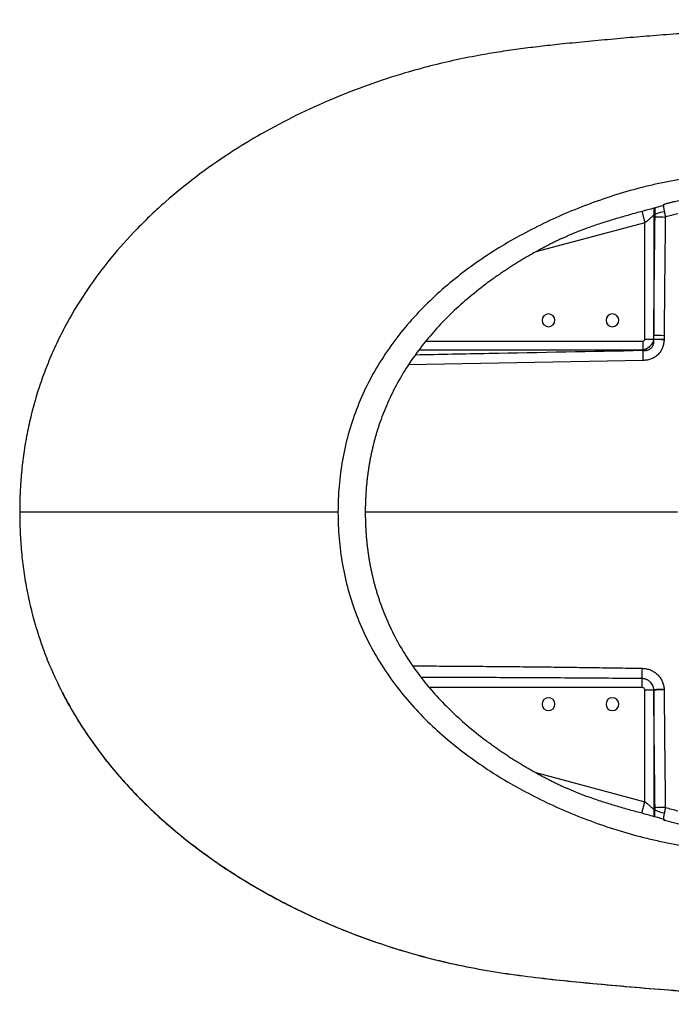
# Paper-space layout '_Bottom' of a CAD drawing. Units: millimetres. Extents: x -788 to 792, y -385 to 385.
# Drawn here: x -788 to -279, y -385 to 385 of the extents above; entities that cross this region are included whole.
import ezdxf

# ---------------------------------------------------------------- set-up
doc = ezdxf.new("R2010")
doc.units = ezdxf.units.MM

psp = doc.layouts.new('_Bottom')

# ---------------------------------------------------------------- linework, layer by layer
at = {"color": 7, "linetype": 'Continuous', "lineweight": 25}
for p, q in [((-285, 239.94), (-285, 239.88)), ((-283.74, 241.07), (-284.93, 239.96)), ((-302.03, 235.31), (-299.62, 226.31)), ((-291.81, 232.65), (-292.69, 232.33)), ((-292.69, 232.33), (-292.69, 138.41)), ((-299.62, 226.31), (-384.89, 203.42)), ((-299.62, 135.35), (-299.62, 226.31)), ((-470.88, 133.62), (-301.35, 133.62)), ((-301.35, 133.62), (-301.35, 126.69)), ((-299.62, 135.35), (-292.7, 135.35)), ((-301.35, 126.69), (-476.36, 126.69)), ((-301.21, 126.55), (-301.35, 126.69)), ((-300.92, 118.64), (-484.49, 115.13)), ((-274.24, 0), (-518.26, 0)), ((-301.93, -129.99), (-301.93, -137)), ((-301.93, -137), (-468.12, -137)), ((-299.62, -226.31), (-299.62, -139)), ((-292.69, -139), (-299.62, -139)), ((-292.69, -139), (-292.69, -232.33)), ((-384.89, -203.42), (-299.62, -226.31)), ((-302.04, -235.31), (-299.62, -226.31)), ((-292.69, -232.33), (-291.81, -232.65)), ((-285, -239.88), (-285, -239.94)), ((-284.93, -239.96), (-283.74, -241.07))]:
    psp.add_line(p, q, dxfattribs=at)
at = {"color": 7, "linetype": 'Continuous', "lineweight": 25, "flags": 128}
for points in [[(-284.7, 240.44), (-284.69, 240.6), (-284.66, 240.71)], [(-292.7, 135.35), (-292.7, 137.06), (-292.69, 138.41)], [(-284.7, -240.44), (-284.69, -240.6), (-284.66, -240.71)]]:
    psp.add_lwpolyline(points, dxfattribs=at)
at = {"color": 7, "linetype": 'Continuous', "lineweight": 25}
for centre, radius, start, end in [((-276.9, 233.86), 15.87, 164.71381, 185.54515), ((-281.79, 212.79), 22.24, 96.80449, 116.77089), ((-281.56, 478.94), 248.2, 267.65933, 269.51549), ((-375, 150), 5, 0, 180), ((-325, 150), 5, 0, 180), ((-375, 150), 5, 180, 0), ((-325, 150), 5, 180, 0), ((-282.52, 503.35), 368.14, 268.41487, 269.67013), ((-279.73, 509.46), 374.41, 268.01423, 269.24855), ((-282.53, 498.45), 360.19, 268.38395, 269.66894), ((-466.45, 116.48), 165.55, 0.74602, 3.48552), ((-463.88, -120.09), 162.26, 356.50234, 359.33126), ((-272.13, -519.74), 381.53, 91.87558, 93.08932), ((-375, -150), 5, 0, 180), ((-325, -150), 5, 0, 180), ((-282.53, -497.78), 358.93, 90.33224, 91.62172), ((-375, -150), 5, 180, 0), ((-325, -150), 5, 180, 0), ((-281.56, -478.94), 248.2, 90.48451, 92.34067), ((-276.9, -233.86), 15.86, 174.45424, 195.32711), ((-281.79, -212.79), 22.24, 243.22911, 263.19551)]:
    psp.add_arc(centre, radius, start, end, dxfattribs=at)
for points, knots in [([(3.23, 384.96), (1.54, 384.96), (-1.84, 384.95), (-6.91, 384.93), (-12, 384.91), (-17.11, 384.87), (-22.23, 384.83), (-27.36, 384.78), (-32.51, 384.72), (-37.67, 384.65), (-42.85, 384.58), (-48.04, 384.49), (-53.24, 384.4), (-66.97, 384.14), (-89.26, 383.6), (-120.11, 382.59), (-150.95, 381.34), (-181.82, 379.85), (-212.6, 378.12), (-240.19, 376.35), (-264.41, 374.64), (-285.29, 373.05), (-305.88, 371.37), (-326.19, 369.6), (-346.24, 367.73), (-364.65, 365.91), (-381.49, 364.06), (-396.79, 362.17), (-412.01, 360.01), (-428.83, 357.24), (-447.25, 353.62), (-467.26, 348.91), (-490.25, 342.56), (-516.16, 334.09), (-544.5, 323.05), (-572.4, 310.34), (-599.1, 296.23), (-625.46, 280.19), (-650.56, 262.57), (-670.69, 246.17), (-685.74, 232.44), (-700.32, 218.07), (-717.44, 198.98), (-735.87, 174.38), (-749.3, 152.44), (-758.65, 134.23), (-765.02, 120.1), (-770.59, 105.81), (-775.46, 91.13), (-779.52, 76.36), (-782.28, 63.86), (-784.1, 53.82), (-785.28, 46.22), (-786.28, 38.61), (-786.93, 32.38), (-787.36, 27.57), (-787.62, 24.15), (-787.85, 20.73), (-788.05, 17.29), (-788.21, 13.85), (-788.33, 10.4), (-788.42, 6.94), (-788.47, 3.47), (-788.48, 1.16), (-788.48, 0)], [0, 0, 0, 0, 0.0051327, 0.0102799, 0.0154416, 0.0206177, 0.0258082, 0.0310133, 0.036233, 0.0414673, 0.0467164, 0.0519805, 0.0572597, 0.0625542, 0.0937397, 0.1250847, 0.1564272, 0.187619, 0.2190918, 0.250177, 0.2717225, 0.2929589, 0.3139068, 0.3345859, 0.3550146, 0.3752106, 0.3909239, 0.4065805, 0.4221864, 0.4377442, 0.4585135, 0.4793889, 0.5003723, 0.5312347, 0.5624994, 0.5931473, 0.6248088, 0.6547057, 0.6873854, 0.7184879, 0.7340556, 0.7496633, 0.7810772, 0.8123603, 0.8435061, 0.8595089, 0.8748162, 0.8907562, 0.906244, 0.9219342, 0.9373833, 0.9451896, 0.9529867, 0.9607747, 0.9685535, 0.9720191, 0.9754919, 0.9789717, 0.9824587, 0.9859527, 0.9894539, 0.9929621, 0.9964775, 1, 1, 1, 1]), ([(459.6, 0), (459.6, 8.25), (459.19, 16.5), (457.48, 32.89), (456.19, 41.02), (452.7, 57.02), (450.51, 64.89), (445.28, 80.26), (442.24, 87.75), (435.39, 102.25), (431.59, 109.25), (423.35, 122.72), (418.91, 129.17), (409.53, 141.51), (404.58, 147.4), (394.32, 158.59), (389, 163.91), (378.1, 173.99), (372.52, 178.77), (361.18, 187.8), (355.43, 192.06), (343.82, 200.13), (337.96, 203.92), (326.21, 211.09), (320.31, 214.46), (308.52, 220.81), (302.62, 223.79), (290.85, 229.39), (284.99, 232.02), (273.31, 236.93), (267.49, 239.22), (255.93, 243.49), (250.19, 245.47), (238.78, 249.13), (233.12, 250.81), (221.88, 253.88), (216.3, 255.26), (205.24, 257.72), (199.75, 258.8), (188.88, 260.71), (183.49, 261.54), (172.8, 263.02), (167.49, 263.68), (156.94, 264.88), (151.7, 265.44), (136.05, 266.99), (125.7, 267.88), (105.04, 269.45), (94.73, 270.12), (79.17, 271.01), (73.96, 271.28), (63.5, 271.79), (58.25, 272.02), (42.38, 272.67), (31.64, 273.02), (15.15, 273.45), (9.59, 273.57), (-1.7, 273.78), (-7.43, 273.87), (-24.9, 274.07), (-36.92, 274.12), (-61.7, 274.03), (-74.47, 273.89), (-100.72, 273.37), (-114.2, 272.99), (-141.78, 271.94), (-155.88, 271.27), (-184.5, 269.55), (-199.02, 268.5), (-220.93, 266.55), (-228.25, 265.83), (-239.23, 264.65), (-242.89, 264.23), (-250.2, 263.35), (-253.85, 262.88), (-264.79, 261.37), (-272.05, 260.22), (-282.85, 258.17), (-286.43, 257.44), (-293.56, 255.88), (-297.1, 255.04), (-307.68, 252.38), (-314.65, 250.41), (-328.44, 246.11), (-335.25, 243.79), (-348.71, 238.82), (-355.36, 236.18), (-368.46, 230.57), (-374.93, 227.6), (-394.02, 218.24), (-406.36, 211.37), (-430.05, 196.29), (-441.4, 188.09), (-462.8, 170.26), (-472.85, 160.65), (-486.64, 145.14), (-491.02, 139.8), (-499.3, 128.76), (-503.19, 123.07), (-510.44, 111.37), (-513.79, 105.36), (-519.91, 93.06), (-522.68, 86.77), (-527.58, 73.97), (-529.73, 67.45), (-533.38, 54.25), (-534.89, 47.57), (-537.28, 34.09), (-538.16, 27.3), (-539.32, 13.67), (-539.6, 6.84), (-539.6, 0)], [0, 0, 0, 0, 0.015625, 0.015625, 0.03125, 0.03125, 0.046875, 0.046875, 0.0625, 0.0625, 0.078125, 0.078125, 0.09375, 0.09375, 0.109375, 0.109375, 0.125, 0.125, 0.140625, 0.140625, 0.15625, 0.15625, 0.171875, 0.171875, 0.1875, 0.1875, 0.203125, 0.203125, 0.21875, 0.21875, 0.234375, 0.234375, 0.25, 0.25, 0.265625, 0.265625, 0.28125, 0.28125, 0.296875, 0.296875, 0.3125, 0.3125, 0.328125, 0.328125, 0.34375, 0.34375, 0.375, 0.375, 0.40625, 0.40625, 0.421875, 0.421875, 0.4375, 0.4375, 0.46875, 0.46875, 0.484375, 0.484375, 0.5, 0.5, 0.53125, 0.53125, 0.5625, 0.5625, 0.59375, 0.59375, 0.625, 0.625, 0.65625, 0.65625, 0.671875, 0.671875, 0.679688, 0.679688, 0.6875, 0.6875, 0.703125, 0.703125, 0.710938, 0.710938, 0.71875, 0.71875, 0.734375, 0.734375, 0.75, 0.75, 0.765625, 0.765625, 0.78125, 0.78125, 0.8125, 0.8125, 0.84375, 0.84375, 0.875, 0.875, 0.890625, 0.890625, 0.90625, 0.90625, 0.921875, 0.921875, 0.9375, 0.9375, 0.953125, 0.953125, 0.96875, 0.96875, 0.984375, 0.984375, 1, 1, 1, 1]), ([(-284.23, 240.95), (-283.3, 241.19), (-281.48, 241.67), (-278.83, 242.34), (-275.73, 243.12), (-272.25, 243.97), (-268.21, 244.91), (-264.27, 245.77), (-260.89, 246.45), (-258.22, 246.94), (-256.18, 247.29), (-254.18, 247.61), (-252.86, 247.8), (-252.21, 247.89)], [0, 0, 0, 0, 0.088445, 0.171771, 0.249979, 0.380677, 0.499931, 0.629399, 0.749941, 0.814807, 0.878099, 0.939827, 1, 1, 1, 1]), ([(-364.57, 213.99), (-364.18, 214.18), (-363.41, 214.54), (-362.24, 215.09), (-361.04, 215.63), (-359.83, 216.17), (-358.6, 216.71), (-357.35, 217.25), (-356.08, 217.79), (-354.79, 218.32), (-353.48, 218.86), (-352.16, 219.39), (-350.81, 219.92), (-349.44, 220.45), (-348.06, 220.98), (-346.65, 221.51), (-344.11, 222.44), (-340.34, 223.78), (-335.43, 225.45), (-330.41, 227.07), (-325.46, 228.6), (-320.39, 230.12), (-313.69, 232.06), (-305.6, 234.32), (-295.49, 237.07), (-288.75, 238.88), (-285, 239.88)], [0, 0, 0, 0, 0.015239, 0.030678, 0.046319, 0.062161, 0.078205, 0.094453, 0.110904, 0.127561, 0.144423, 0.16149, 0.178765, 0.196246, 0.213936, 0.231834, 0.24994, 0.311102, 0.374931, 0.435707, 0.499976, 0.560494, 0.62498, 0.749979, 0.861086, 1, 1, 1, 1]), ([(-285.29, 239.83), (-285.22, 239.25), (-285.04, 237.75), (-284.66, 235.98), (-284.43, 234.88)], [0, 0, 0, 0, 0.380225, 1, 1, 1, 1]), ([(-285, 239.94), (-285, 239.97), (-285, 240.03), (-284.99, 240.11), (-284.97, 240.2), (-284.94, 240.3), (-284.88, 240.44), (-284.79, 240.58), (-284.68, 240.71), (-284.54, 240.81), (-284.39, 240.9), (-284.29, 240.93), (-284.23, 240.95)], [0, 0, 0, 0, 0.062627, 0.124923, 0.187308, 0.250198, 0.374814, 0.499743, 0.62455, 0.749694, 0.875112, 1, 1, 1, 1]), ([(-292.69, 232.33), (-292.73, 232.28), (-292.82, 232.19), (-292.95, 232.05), (-293.09, 231.91), (-293.25, 231.76), (-293.41, 231.6), (-293.57, 231.44), (-293.75, 231.27), (-294.11, 230.93), (-294.72, 230.37), (-295.44, 229.73), (-296.08, 229.17), (-296.73, 228.63), (-297.49, 228), (-298.17, 227.44), (-298.7, 227.03), (-299.12, 226.69), (-299.46, 226.43), (-299.62, 226.31)], [0, 0, 0, 0, 0.027062, 0.054686, 0.082878, 0.111642, 0.140983, 0.170904, 0.20141, 0.232504, 0.351828, 0.485675, 0.547805, 0.616216, 0.746713, 0.842698, 0.875253, 0.942086, 1, 1, 1, 1]), ([(-291.55, 238.12), (-291.7, 237.37), (-292.05, 235.64), (-291.9, 233.73), (-291.81, 232.65)], [0, 0, 0, 0, 0.433328, 1, 1, 1, 1]), ([(-284.43, 234.88), (-284.4, 234.76), (-284.35, 234.52), (-284.27, 234.17), (-284.2, 233.8), (-284.12, 233.43), (-284.05, 233.06), (-283.98, 232.68), (-283.91, 232.3), (-283.85, 231.92), (-283.78, 231.53), (-283.72, 231.14), (-283.68, 230.88), (-283.66, 230.75)], [0, 0, 0, 0, 0.087833, 0.17643, 0.265744, 0.355726, 0.446325, 0.537492, 0.629173, 0.721318, 0.813873, 0.906784, 1, 1, 1, 1]), ([(-283.66, 230.75), (-283.71, 226.82), (-283.8, 219.02), (-283.93, 207.39), (-284.06, 195.9), (-284.2, 183.08), (-284.34, 168.96), (-284.48, 153.55), (-284.57, 143.34), (-284.61, 138.27)], [0, 0, 0, 0, 0.127412, 0.253161, 0.377327, 0.5, 0.668935, 0.835489, 1, 1, 1, 1]), ([(-364.57, 213.99), (-365.16, 213.71), (-366.33, 213.15), (-368.09, 212.29), (-369.85, 211.42), (-371.6, 210.54), (-373.35, 209.66), (-375.1, 208.76), (-376.84, 207.86), (-378.58, 206.94), (-380.32, 206.01), (-382.06, 205.08), (-383.79, 204.13), (-385.51, 203.18), (-387.24, 202.21), (-388.96, 201.24), (-390.67, 200.25), (-392.38, 199.25), (-394.09, 198.25), (-395.79, 197.23), (-397.49, 196.21), (-399.19, 195.17), (-400.87, 194.12), (-402.56, 193.06), (-404.24, 191.99), (-405.91, 190.91), (-407.58, 189.82), (-409.25, 188.72), (-410.91, 187.61), (-412.56, 186.49), (-414.21, 185.35), (-415.85, 184.21), (-417.49, 183.05), (-419.12, 181.89), (-420.75, 180.71), (-422.37, 179.52), (-428.47, 174.98), (-438.55, 166.92), (-451.79, 154.88), (-463.58, 142.63), (-474.73, 129.34), (-485.02, 114.97), (-494.19, 99.51), (-501.6, 84.17), (-505.94, 72.89), (-508.27, 65.85), (-509.18, 62.92), (-510.06, 59.98), (-510.88, 57.03), (-511.66, 54.07), (-512.4, 51.1), (-513.09, 48.13), (-513.74, 45.14), (-514.34, 42.15), (-514.89, 39.16), (-515.4, 36.16), (-515.87, 33.15), (-516.3, 30.14), (-516.68, 27.13), (-517.02, 24.12), (-517.32, 21.11), (-517.57, 18.09), (-517.79, 15.07), (-517.96, 12.06), (-518.1, 9.04), (-518.19, 6.03), (-518.25, 3.01), (-518.26, 1), (-518.26, 0)], [0, 0, 0, 0, 0.007007, 0.01402, 0.021039, 0.028065, 0.035095, 0.042132, 0.049175, 0.056223, 0.063277, 0.070337, 0.077403, 0.084474, 0.091552, 0.098634, 0.105723, 0.112817, 0.119917, 0.127023, 0.134135, 0.141252, 0.148375, 0.155504, 0.162639, 0.169779, 0.176925, 0.184077, 0.191234, 0.198397, 0.205565, 0.21274, 0.21992, 0.227105, 0.234297, 0.241494, 0.248697, 0.316055, 0.38011, 0.440947, 0.498642, 0.566402, 0.630716, 0.691679, 0.749369, 0.760383, 0.771385, 0.782376, 0.793356, 0.804324, 0.815282, 0.826227, 0.837162, 0.848087, 0.859002, 0.869907, 0.880802, 0.891687, 0.902562, 0.913426, 0.92428, 0.935124, 0.945959, 0.956785, 0.967602, 0.978411, 0.98921, 1, 1, 1, 1]), ([(-301.35, 133.62), (-301.12, 133.62), (-300.89, 133.66), (-300.46, 133.82), (-300.26, 133.94), (-299.94, 134.26), (-299.82, 134.46), (-299.66, 134.89), (-299.62, 135.12), (-299.62, 135.35)], [0, 0, 0, 0, 0.25, 0.25, 0.5, 0.5, 0.75, 0.75, 1, 1, 1, 1]), ([(-292.7, 135.28), (-292.72, 135.18), (-292.77, 134.98), (-292.84, 134.67), (-292.93, 134.37), (-293.02, 134.08), (-293.12, 133.78), (-293.23, 133.49), (-293.35, 133.21), (-293.47, 132.92), (-293.61, 132.65), (-293.96, 131.97), (-294.61, 130.94), (-295.72, 129.67), (-297, 128.57), (-298.09, 127.88), (-298.89, 127.48), (-299.37, 127.28), (-299.85, 127.09), (-300.34, 126.93), (-300.84, 126.8), (-301.18, 126.73), (-301.35, 126.69)], [0, 0, 0, 0, 0.025023, 0.049897, 0.074622, 0.099198, 0.123626, 0.147907, 0.172041, 0.196029, 0.21987, 0.243566, 0.372423, 0.499996, 0.62754, 0.756433, 0.795989, 0.835958, 0.876341, 0.91714, 0.95836, 1, 1, 1, 1]), ([(-301.21, 126.55), (-301.09, 126.53), (-300.85, 126.51), (-300.5, 126.48), (-300.15, 126.46), (-299.81, 126.45), (-299.47, 126.46), (-299.15, 126.47), (-298.83, 126.5), (-298.51, 126.53), (-298.21, 126.58), (-297.91, 126.63), (-297.41, 126.74), (-296.73, 126.95), (-295.89, 127.34), (-295.12, 127.84), (-294.43, 128.46), (-293.84, 129.17), (-293.38, 129.96), (-293.03, 130.81), (-292.82, 131.57), (-292.69, 132.24), (-292.63, 132.81), (-292.59, 133.39), (-292.59, 134.01), (-292.63, 134.64), (-292.68, 135.07), (-292.7, 135.28)], [0, 0, 0, 0, 0.02514, 0.04975, 0.073839, 0.09742, 0.120504, 0.143103, 0.16523, 0.1869, 0.208128, 0.22893, 0.249323, 0.313301, 0.374448, 0.437745, 0.500114, 0.561879, 0.625179, 0.686004, 0.749943, 0.787707, 0.826934, 0.867708, 0.910101, 0.954179, 1, 1, 1, 1]), ([(-284.64, 135.09), (-284.66, 134.01), (-284.76, 132.93), (-285.05, 131.34), (-285.18, 130.81), (-285.47, 129.77), (-285.63, 129.26), (-286.02, 128.26), (-286.24, 127.77), (-286.72, 126.81), (-286.99, 126.33), (-287.86, 124.97), (-288.52, 124.13), (-289.66, 122.99), (-290.06, 122.62), (-290.89, 121.94), (-291.33, 121.62), (-292.67, 120.74), (-293.62, 120.26), (-295.12, 119.66), (-295.64, 119.49), (-296.67, 119.19), (-297.19, 119.07), (-298.77, 118.77), (-299.83, 118.66), (-300.92, 118.64)], [0, 0, 0, 0, 0.125, 0.125, 0.1875, 0.1875, 0.25, 0.25, 0.3125, 0.3125, 0.375, 0.375, 0.5, 0.5, 0.5625, 0.5625, 0.625, 0.625, 0.75, 0.75, 0.8125, 0.8125, 0.875, 0.875, 1, 1, 1, 1]), ([(-478.95, 123.14), (-459.89, 123.51), (-400.64, 124.67), (-341.39, 125.79), (-301.21, 126.55)], [0, 0, 0, 0, 0.3217981, 1, 1, 1, 1]), ([(-788.48, 0), (-788.42, -5.17), (-788.28, -15.48), (-787.18, -30.91), (-785.38, -46.24), (-782.81, -61.47), (-779.46, -76.61), (-775.34, -91.59), (-770.37, -106.29), (-766.25, -117.24), (-763.51, -123.15), (-762.93, -124.39)], [0, 0, 0, 0, 0.121062, 0.241679, 0.362121, 0.482686, 0.603693, 0.725468, 0.847012, 0.967813, 1, 1, 1, 1]), ([(-539.6, 0), (-550.3, 0), (-560.49, 0), (-579.92, 0), (-589.15, 0), (-606.74, 0), (-615.1, 0), (-631.03, 0), (-638.6, 0), (-653.01, 0), (-659.86, 0), (-672.91, 0), (-679.11, 0), (-690.92, 0), (-696.53, 0), (-707.19, 0), (-712.25, 0), (-721.87, 0), (-726.42, 0), (-735.05, 0), (-739.13, 0), (-746.83, 0), (-750.45, 0), (-757.25, 0), (-760.44, 0), (-766.37, 0), (-769.12, 0), (-774.19, 0), (-776.52, 0), (-780.72, 0), (-782.6, 0), (-785.89, 0), (-787.31, 0), (-788.48, 0)], [0, 0, 0, 0, 0.0625, 0.0625, 0.125, 0.125, 0.1875, 0.1875, 0.25, 0.25, 0.3125, 0.3125, 0.375, 0.375, 0.4375, 0.4375, 0.5, 0.5, 0.5625, 0.5625, 0.625, 0.625, 0.6875, 0.6875, 0.75, 0.75, 0.8125, 0.8125, 0.875, 0.875, 0.9375, 0.9375, 1, 1, 1, 1]), ([(-539.6, 0), (-539.6, -6.84), (-539.32, -13.67), (-538.16, -27.3), (-537.28, -34.09), (-534.89, -47.57), (-533.38, -54.25), (-529.73, -67.45), (-527.58, -73.97), (-522.68, -86.77), (-519.91, -93.06), (-513.79, -105.36), (-510.44, -111.37), (-503.19, -123.07), (-499.3, -128.76), (-491.02, -139.8), (-486.64, -145.14), (-472.85, -160.65), (-462.8, -170.26), (-441.4, -188.09), (-430.05, -196.29), (-406.36, -211.37), (-394.02, -218.24), (-374.93, -227.6), (-368.46, -230.57), (-355.36, -236.18), (-348.71, -238.82), (-335.25, -243.79), (-328.44, -246.11), (-314.65, -250.41), (-307.68, -252.38), (-297.1, -255.04), (-293.56, -255.88), (-286.43, -257.44), (-282.85, -258.17), (-272.05, -260.22), (-264.79, -261.37), (-253.85, -262.88), (-250.2, -263.35), (-242.89, -264.23), (-239.23, -264.65), (-228.25, -265.83), (-220.93, -266.55), (-199.02, -268.5), (-184.5, -269.55), (-155.88, -271.27), (-141.78, -271.94), (-114.2, -272.99), (-100.72, -273.37), (-74.47, -273.89), (-61.7, -274.03), (-36.92, -274.12), (-24.9, -274.07), (-7.43, -273.87), (-1.7, -273.78), (9.59, -273.57), (15.15, -273.45), (31.64, -273.02), (42.38, -272.67), (58.25, -272.02), (63.5, -271.79), (73.96, -271.28), (79.17, -271.01), (94.73, -270.12), (105.04, -269.45), (125.7, -267.88), (136.05, -266.99), (151.7, -265.44), (156.94, -264.88), (167.49, -263.68), (172.8, -263.02), (183.49, -261.54), (188.88, -260.71), (199.75, -258.8), (205.24, -257.72), (216.3, -255.26), (221.88, -253.88), (233.12, -250.81), (238.78, -249.13), (250.19, -245.47), (255.93, -243.49), (267.49, -239.22), (273.31, -236.93), (284.99, -232.02), (290.85, -229.39), (302.62, -223.79), (308.52, -220.81), (320.31, -214.46), (326.21, -211.09), (337.96, -203.92), (343.82, -200.13), (355.43, -192.06), (361.18, -187.8), (372.52, -178.77), (378.1, -173.99), (389, -163.91), (394.32, -158.59), (404.58, -147.4), (409.53, -141.51), (418.91, -129.17), (423.35, -122.72), (431.59, -109.25), (435.39, -102.25), (442.24, -87.75), (445.28, -80.26), (450.51, -64.89), (452.7, -57.02), (456.19, -41.02), (457.48, -32.89), (459.19, -16.5), (459.6, -8.25), (459.6, 0)], [0, 0, 0, 0, 0.015625, 0.015625, 0.03125, 0.03125, 0.046875, 0.046875, 0.0625, 0.0625, 0.078125, 0.078125, 0.09375, 0.09375, 0.109375, 0.109375, 0.125, 0.125, 0.15625, 0.15625, 0.1875, 0.1875, 0.21875, 0.21875, 0.234375, 0.234375, 0.25, 0.25, 0.265625, 0.265625, 0.28125, 0.28125, 0.289063, 0.289063, 0.296875, 0.296875, 0.3125, 0.3125, 0.320313, 0.320313, 0.328125, 0.328125, 0.34375, 0.34375, 0.375, 0.375, 0.40625, 0.40625, 0.4375, 0.4375, 0.46875, 0.46875, 0.5, 0.5, 0.515625, 0.515625, 0.53125, 0.53125, 0.5625, 0.5625, 0.578125, 0.578125, 0.59375, 0.59375, 0.625, 0.625, 0.65625, 0.65625, 0.671875, 0.671875, 0.6875, 0.6875, 0.703125, 0.703125, 0.71875, 0.71875, 0.734375, 0.734375, 0.75, 0.75, 0.765625, 0.765625, 0.78125, 0.78125, 0.796875, 0.796875, 0.8125, 0.8125, 0.828125, 0.828125, 0.84375, 0.84375, 0.859375, 0.859375, 0.875, 0.875, 0.890625, 0.890625, 0.90625, 0.90625, 0.921875, 0.921875, 0.9375, 0.9375, 0.953125, 0.953125, 0.96875, 0.96875, 0.984375, 0.984375, 1, 1, 1, 1]), ([(-518.26, 0), (-518.26, -0.5), (-518.26, -1.51), (-518.24, -3.01), (-518.22, -4.52), (-518.19, -6.03), (-518.14, -7.54), (-518.09, -9.04), (-518.03, -10.55), (-517.96, -12.06), (-517.87, -13.57), (-517.78, -15.08), (-517.68, -16.59), (-517.57, -18.1), (-517.44, -19.61), (-517.31, -21.11), (-517.17, -22.62), (-517.01, -24.13), (-516.85, -25.64), (-516.67, -27.15), (-516.49, -28.65), (-516.29, -30.16), (-516.08, -31.66), (-515.87, -33.17), (-515.64, -34.67), (-515.4, -36.17), (-515.15, -37.67), (-514.88, -39.17), (-514.61, -40.67), (-514.33, -42.17), (-514.03, -43.67), (-513.73, -45.16), (-513.41, -46.65), (-513.08, -48.15), (-512.74, -49.64), (-512.39, -51.12), (-512.03, -52.61), (-511.65, -54.09), (-511.27, -55.57), (-510.87, -57.05), (-510.46, -58.53), (-510.04, -60.01), (-509.61, -61.48), (-509.17, -62.95), (-508.72, -64.42), (-508.25, -65.88), (-507.77, -67.34), (-505.75, -73.39), (-501.61, -84.16), (-494.22, -99.46), (-485.08, -114.88), (-474.82, -129.22), (-463.69, -142.5), (-451.92, -154.75), (-438.7, -166.79), (-428.13, -175.25), (-421, -180.53), (-417.83, -182.82), (-414.63, -185.07), (-411.41, -187.28), (-408.18, -189.44), (-404.92, -191.57), (-401.64, -193.65), (-398.34, -195.69), (-395.03, -197.69), (-391.7, -199.66), (-388.36, -201.58), (-385, -203.47), (-381.63, -205.32), (-378.24, -207.13), (-374.84, -208.9), (-371.43, -210.64), (-368.01, -212.34), (-365.71, -213.44), (-364.57, -213.99)], [0, 0, 0, 0, 0.005396, 0.010795, 0.016196, 0.021599, 0.027004, 0.032412, 0.037822, 0.043234, 0.048649, 0.054066, 0.059485, 0.064906, 0.07033, 0.075756, 0.081184, 0.086615, 0.092049, 0.097485, 0.102924, 0.108365, 0.113809, 0.119255, 0.124704, 0.130156, 0.13561, 0.141066, 0.146525, 0.151986, 0.15745, 0.162917, 0.168386, 0.173857, 0.179332, 0.184809, 0.190289, 0.195772, 0.201258, 0.206746, 0.212238, 0.217732, 0.223229, 0.228729, 0.234232, 0.239737, 0.245246, 0.250758, 0.308299, 0.369093, 0.433214, 0.500759, 0.558417, 0.619216, 0.683233, 0.75055, 0.764597, 0.778621, 0.792623, 0.806604, 0.820562, 0.834498, 0.848413, 0.862305, 0.876175, 0.890022, 0.903848, 0.917651, 0.931432, 0.945191, 0.958927, 0.972641, 0.986332, 1, 1, 1, 1]), ([(-481.19, -120.07), (-476.66, -120.09), (-465.55, -120.14), (-448.11, -120.25), (-428.49, -120.39), (-409.37, -120.55), (-390.73, -120.74), (-372.94, -120.94), (-355.25, -121.16), (-337.37, -121.41), (-319.46, -121.68), (-307.53, -121.88), (-301.64, -121.98)], [0, 0, 0, 0, 0.075619, 0.185669, 0.291433, 0.403432, 0.505139, 0.602796, 0.700738, 0.80063, 0.901504, 1, 1, 1, 1]), ([(-301.64, -121.98), (-300.54, -122), (-299.46, -122.12), (-297.31, -122.56), (-296.27, -122.88), (-294.77, -123.49), (-294.28, -123.72), (-293.32, -124.23), (-292.84, -124.5), (-291.47, -125.39), (-290.62, -126.06), (-289.45, -127.19), (-289.07, -127.58), (-288.36, -128.41), (-288.02, -128.84), (-287.08, -130.17), (-286.54, -131.11), (-285.87, -132.6), (-285.67, -133.11), (-285.32, -134.14), (-285.17, -134.66), (-284.8, -136.24), (-284.66, -137.32), (-284.62, -138.41)], [0, 0, 0, 0, 0.125, 0.125, 0.25, 0.25, 0.3125, 0.3125, 0.375, 0.375, 0.5, 0.5, 0.5625, 0.5625, 0.625, 0.625, 0.75, 0.75, 0.8125, 0.8125, 0.875, 0.875, 1, 1, 1, 1]), ([(-762.97, -124.43), (-762.31, -125.89), (-760.98, -128.79), (-758.97, -132.91), (-757.04, -137.05), (-754.88, -141.37), (-752.39, -146.12), (-748.96, -152.37), (-744.62, -159.8), (-739.31, -168.3), (-732.29, -178.76), (-723.3, -191.03), (-712.04, -204.82), (-699.58, -218.61), (-685.87, -232.32), (-670.87, -245.85), (-655.22, -258.63), (-638.97, -270.68), (-622.21, -281.99), (-603.82, -293.27), (-583.78, -304.37), (-562.01, -315.11), (-539.76, -324.84), (-517.1, -333.57), (-493.7, -341.42), (-469.6, -348.31), (-444.84, -354.14), (-419.85, -358.82), (-394.68, -362.46), (-369.41, -365.39), (-332.63, -369.02), (-284.33, -373.21), (-224.47, -377.44), (-164.53, -380.76), (-106.94, -383.09), (-68.04, -384.08), (-47.87, -384.43), (-44.07, -384.49), (-41.07, -384.54), (-39.34, -384.56), (-38.85, -384.57)], [0, 0, 0, 0, 0.005871, 0.011749, 0.016854, 0.022767, 0.029592, 0.036612, 0.049078, 0.061338, 0.073612, 0.095581, 0.117481, 0.139368, 0.164241, 0.189116, 0.213992, 0.238902, 0.263826, 0.288704, 0.318555, 0.348407, 0.378259, 0.408112, 0.43797, 0.46923, 0.50044, 0.531645, 0.562852, 0.59406, 0.625267, 0.698822, 0.772379, 0.845933, 0.919486, 0.984214, 0.988961, 0.99366, 0.998179, 1, 1, 1, 1]), ([(-762.93, -124.39), (-761.11, -128.49), (-756.91, -137.94), (-749.25, -152.22), (-740.17, -167.31), (-730.21, -181.91), (-719.51, -195.95), (-708.14, -209.39), (-695.52, -222.92), (-681.56, -236.46), (-666.17, -249.92), (-650.1, -262.65), (-633.41, -274.64), (-616.22, -285.87), (-597.46, -297), (-577.08, -307.89), (-554.99, -318.39), (-532.41, -327.87), (-509.36, -336.36), (-485.52, -343.96), (-460.97, -350.56), (-435.8, -356.04), (-410.46, -360.35), (-385.02, -363.71), (-359.49, -366.46), (-322.36, -370.01), (-273.57, -374.1), (-215.26, -378.05), (-159.07, -381.07), (-105, -383.16), (-64.92, -384.34), (-42.86, -384.52), (-38.84, -384.56)], [0, 0, 0, 0, 0.016533, 0.038107, 0.059742, 0.081505, 0.103293, 0.124942, 0.146509, 0.171632, 0.196782, 0.222018, 0.247382, 0.272669, 0.297828, 0.327917, 0.357967, 0.388043, 0.418206, 0.448519, 0.480257, 0.511848, 0.543359, 0.574841, 0.606325, 0.637812, 0.712081, 0.786358, 0.852646, 0.918926, 0.985219, 1, 1, 1, 1]), ([(-301.93, -129.99), (-309.61, -129.93), (-325.43, -129.8), (-349.85, -129.63), (-370.08, -129.51), (-385.75, -129.42), (-396.46, -129.37), (-407.38, -129.31), (-418.07, -129.27), (-428.1, -129.23), (-438.23, -129.19), (-449.1, -129.15), (-461.33, -129.12), (-469.92, -129.09), (-474.43, -129.08), (-474.61, -129.08)], [0, 0, 0, 0, 0.133479, 0.274868, 0.424165, 0.484981, 0.547018, 0.610276, 0.674754, 0.73279, 0.784509, 0.850752, 0.921556, 0.996921, 1, 1, 1, 1]), ([(-292.69, -138.76), (-292.69, -138.73), (-292.7, -138.63), (-292.71, -138.46), (-292.73, -138.21), (-292.78, -137.72), (-292.97, -136.73), (-293.45, -135.34), (-294.34, -133.82), (-295.31, -132.72), (-296.21, -131.96), (-296.92, -131.46), (-297.68, -131.03), (-298.4, -130.7), (-299.07, -130.46), (-299.65, -130.29), (-300.22, -130.16), (-300.8, -130.07), (-301.36, -130.01), (-301.74, -129.99), (-301.93, -129.99)], [0, 0, 0, 0, 0.008114, 0.020087, 0.03591, 0.062681, 0.124899, 0.249981, 0.374419, 0.499576, 0.562425, 0.624227, 0.685633, 0.749354, 0.79322, 0.836156, 0.878236, 0.919527, 0.960095, 1, 1, 1, 1]), ([(-299.62, -139), (-299.62, -138.76), (-299.67, -138.51), (-299.89, -138.02), (-300.07, -137.78), (-300.52, -137.39), (-300.79, -137.24), (-301.36, -137.04), (-301.66, -137), (-301.93, -137)], [0, 0, 0, 0, 0.25, 0.25, 0.5, 0.5, 0.75, 0.75, 1, 1, 1, 1]), ([(-284.61, -138.86), (-284.58, -141.88), (-284.53, -147.93), (-284.45, -157.05), (-284.36, -166.23), (-284.27, -175.49), (-284.13, -189.26), (-283.93, -207.68), (-283.75, -223), (-283.66, -230.75)], [0, 0, 0, 0, 0.098485, 0.197653, 0.297581, 0.398341, 0.5, 0.746856, 1, 1, 1, 1]), ([(-285, -239.88), (-286.97, -239.35), (-290.72, -238.35), (-296.06, -236.91), (-300.83, -235.61), (-307.2, -233.87), (-313.7, -232.06), (-320.4, -230.11), (-325.46, -228.6), (-330.41, -227.07), (-335.42, -225.45), (-340.33, -223.79), (-344.5, -222.3), (-347.86, -221.06), (-350.44, -220.07), (-352.97, -219.07), (-355.42, -218.07), (-357.8, -217.06), (-360.12, -216.05), (-362.37, -215.03), (-363.84, -214.34), (-364.57, -213.99)], [0, 0, 0, 0, 0.072969, 0.13898, 0.198035, 0.250132, 0.375173, 0.439637, 0.500132, 0.564321, 0.624998, 0.688714, 0.749819, 0.783632, 0.81671, 0.849059, 0.880681, 0.911582, 0.941765, 0.971236, 1, 1, 1, 1]), ([(-299.62, -226.31), (-299.54, -226.37), (-299.39, -226.49), (-299.14, -226.68), (-298.88, -226.89), (-298.61, -227.1), (-298.17, -227.44), (-297.49, -228), (-296.73, -228.63), (-296.08, -229.17), (-295.44, -229.73), (-294.72, -230.37), (-294.05, -230.99), (-293.57, -231.43), (-293.25, -231.76), (-292.95, -232.05), (-292.78, -232.24), (-292.69, -232.33)], [0, 0, 0, 0, 0.027844, 0.057918, 0.090223, 0.124759, 0.157323, 0.253301, 0.3838, 0.452208, 0.514344, 0.648188, 0.767519, 0.829111, 0.888367, 0.945318, 1, 1, 1, 1]), ([(-283.66, -230.75), (-283.68, -230.88), (-283.72, -231.14), (-283.78, -231.53), (-283.85, -231.92), (-283.91, -232.3), (-283.98, -232.68), (-284.05, -233.06), (-284.12, -233.43), (-284.2, -233.8), (-284.27, -234.17), (-284.35, -234.52), (-284.4, -234.76), (-284.43, -234.88)], [0, 0, 0, 0, 0.093216, 0.186127, 0.278682, 0.370827, 0.462508, 0.553675, 0.644274, 0.734256, 0.82357, 0.912167, 1, 1, 1, 1]), ([(-291.55, -238.12), (-291.7, -237.37), (-292.05, -235.64), (-291.9, -233.73), (-291.81, -232.65)], [0, 0, 0, 0, 0.433474, 1, 1, 1, 1]), ([(-284.43, -234.88), (-284.66, -235.98), (-285.04, -237.75), (-285.22, -239.25), (-285.28, -239.82)], [0, 0, 0, 0, 0.620135, 1, 1, 1, 1]), ([(-284.23, -240.95), (-284.26, -240.94), (-284.31, -240.92), (-284.39, -240.89), (-284.47, -240.85), (-284.56, -240.79), (-284.68, -240.71), (-284.79, -240.58), (-284.88, -240.44), (-284.95, -240.28), (-284.99, -240.11), (-285, -240), (-285, -239.94)], [0, 0, 0, 0, 0.062511, 0.124733, 0.187111, 0.250085, 0.37462, 0.499911, 0.624669, 0.749887, 0.874921, 1, 1, 1, 1]), ([(-252.21, -247.89), (-252.58, -247.84), (-253.32, -247.74), (-254.45, -247.57), (-255.59, -247.39), (-256.74, -247.2), (-257.91, -246.99), (-259.1, -246.78), (-261.19, -246.39), (-264.26, -245.78), (-268.21, -244.91), (-272.25, -243.97), (-276.17, -243.01), (-280.2, -242), (-282.85, -241.31), (-284.23, -240.95)], [0, 0, 0, 0, 0.034202, 0.068906, 0.104113, 0.139824, 0.176043, 0.21277, 0.250007, 0.370435, 0.499901, 0.619179, 0.749941, 0.869199, 1, 1, 1, 1])]:
    psp.add_open_spline(points, degree=3, knots=knots, dxfattribs=at)
for points in [[(-284.7, 240.44), (-284.8, 240.34), (-284.9, 240.18), (-285, 239.94)], [(-285, 239.88), (-284.98, 239.91), (-284.95, 239.94), (-284.93, 239.96)], [(-292.69, 138.41), (-292.42, 169.26), (-292.08, 200.1), (-291.7, 230.95)], [(-291.7, 230.95), (-291.69, 231.53), (-291.73, 232.1), (-291.81, 232.65)], [(-273.98, 233.33), (-277.2, 232.47), (-280.43, 231.61), (-283.66, 230.75)], [(-292.7, 135.28), (-292.7, 135.31), (-292.7, 135.33), (-292.7, 135.35)], [(-284.61, 138.27), (-284.62, 137.25), (-284.63, 136.23), (-284.64, 135.22)], [(-284.64, 135.22), (-284.64, 135.17), (-284.64, 135.13), (-284.64, 135.09)], [(-284.62, -138.41), (-284.61, -138.56), (-284.61, -138.71), (-284.61, -138.86)], [(-292.69, -138.76), (-292.69, -138.84), (-292.69, -138.92), (-292.69, -139)], [(-292.69, -139), (-292.69, -138.92), (-292.69, -138.84), (-292.69, -138.76)], [(-291.7, -230.95), (-292.08, -200.3), (-292.42, -169.65), (-292.69, -139)], [(-283.66, -230.75), (-280.43, -231.61), (-277.2, -232.47), (-273.98, -233.33)], [(-291.81, -232.65), (-291.73, -232.1), (-291.69, -231.53), (-291.7, -230.95)], [(-284.93, -239.96), (-284.95, -239.94), (-284.98, -239.91), (-285, -239.88)], [(-285, -239.94), (-284.9, -240.18), (-284.8, -240.34), (-284.7, -240.44)]]:
    psp.add_open_spline(points, degree=3, dxfattribs=at)

doc.saveas('drawing.dxf')
